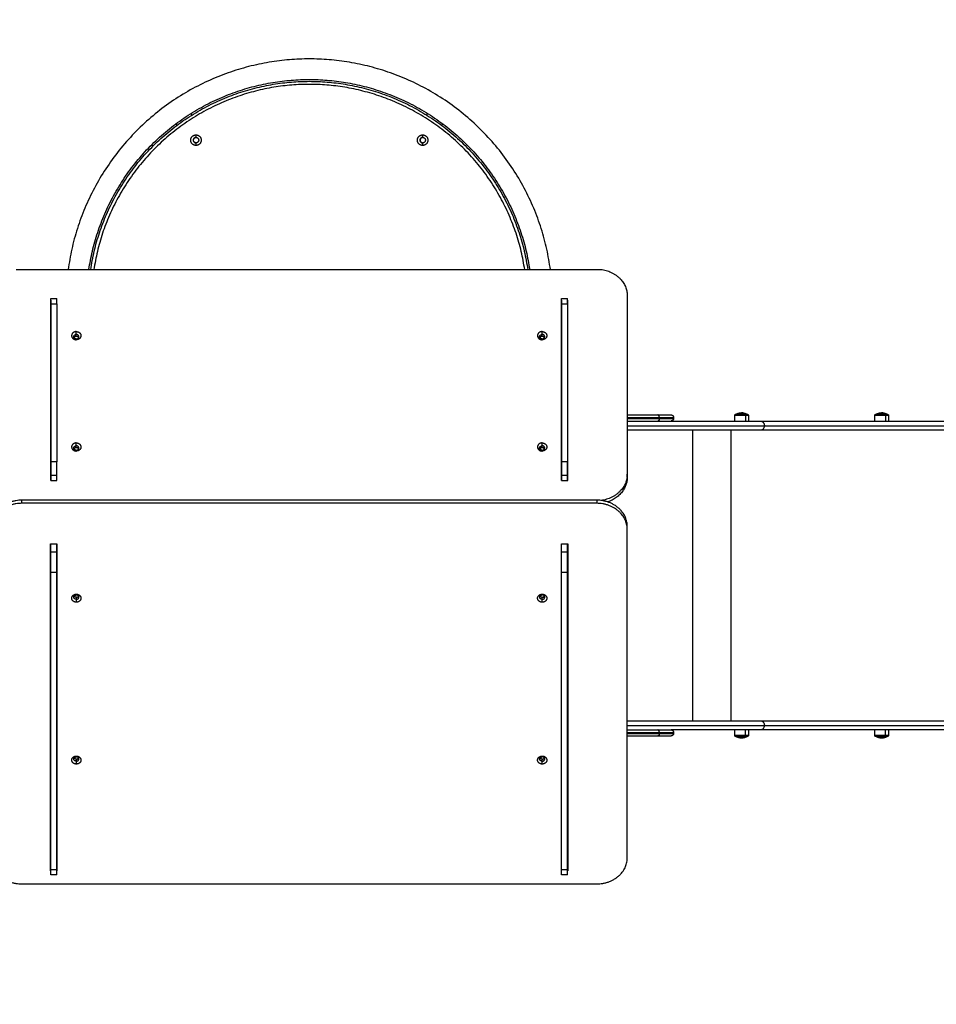
# Model space of a CAD drawing. Units: millimetres. Extents: x -4.8 to 12.6, y 3.6 to 19.8.
# Drawn here: x 7.1 to 8.9, y 6.3 to 8.2 of the extents above; entities that cross this region are included whole.
import ezdxf

# ---------------------------------------------------------------- set-up
doc = ezdxf.new("R2010")
doc.units = ezdxf.units.MM
doc.layers.add('DIASTASEIS', color=253, linetype='Continuous', lineweight=5)
doc.layers.add('Make2D$Visible$Curves', color=7, linetype='Continuous', true_color=0x000000)
doc.layers.add('Make2D$Visible$Tangents', color=7, linetype='Continuous', true_color=0x000000)
doc.styles.get("Standard").update_dxf_attribs({"font": 'ARIALN.TTF'})
doc.dimstyles.new('STANDARD_ACAD', dxfattribs={"dimtxt": 0.18, "dimasz": 0.15, "dimexe": 0.18, "dimexo": 0.0625, "dimgap": 0.09, "dimtad": 0, "dimtih": 1, "dimtoh": 1, "dimzin": 0, "dimdsep": 46, "dimtxsty": 'Standard', "dimblk": 'OBLIQUE', "dimcen": 0.09, "dimadec": 0, "dimazin": 0, "dimtfac": 1, "dimtofl": 0, "dimtmove": 0, "dimatfit": 3, "dimfxl": 1, "dimtolj": 1, "dimtzin": 0, "dimarcsym": 0})

# ---------------------------------------------------------------- blocks, each defined once
blk = doc.blocks.new('_Oblique')
at = {"color": 0, "linetype": 'ByBlock', "lineweight": -2, "transparency": 16777216}
blk.add_line((-0.5, -0.5), (0.5, 0.5), dxfattribs=at)
blk = doc.blocks.new('*D8')
at = {"layer": 'Defpoints', "color": 0}
for p in [(10.561, 11.1399), (10.561, 7.4247), (3.411, 6.2902)]:
    blk.add_point(p, dxfattribs=at)
at = {"layer": 'DIASTASEIS', "color": 0, "lineweight": -2}
for p, q in [((3.411, 6.3527), (3.411, 11.3199)), ((10.561, 7.4872), (10.561, 11.3199)), ((3.411, 11.1399), (6.7051, 11.1399)), ((10.561, 11.1399), (7.2668, 11.1399))]:
    blk.add_line(p, q, dxfattribs=at)
at = {"layer": 'DIASTASEIS', "color": 0, "linetype": 'ByBlock', "lineweight": -2, "xscale": 0.15, "yscale": 0.15, "zscale": 0.15, "rotation": 180}
blk.add_blockref('_Oblique', (3.411, 11.1399), dxfattribs=at)
at = {"layer": 'DIASTASEIS', "color": 0, "linetype": 'ByBlock', "lineweight": -2, "xscale": 0.15, "yscale": 0.15, "zscale": 0.15}
blk.add_blockref('_Oblique', (10.561, 11.1399), dxfattribs=at)
at = {"layer": 'DIASTASEIS', "color": 0, "insert": (6.986, 11.1399), "char_height": 0.18, "attachment_point": 5}
blk.add_mtext('\\A1;\\A1;7.10', dxfattribs=at)
blk = doc.blocks.new('*D9')
at = {"layer": 'Defpoints', "color": 0}
for p in [(12.5357, 11.7386), (12.5357, 7.1317), (1.911, 6.2902)]:
    blk.add_point(p, dxfattribs=at)
at = {"layer": 'DIASTASEIS', "color": 0, "lineweight": -2}
for p, q in [((1.911, 6.3527), (1.911, 11.9186)), ((12.5357, 7.1942), (12.5357, 11.9186)), ((1.911, 11.7386), (6.8915, 11.7386)), ((12.5357, 11.7386), (7.5553, 11.7386))]:
    blk.add_line(p, q, dxfattribs=at)
at = {"layer": 'DIASTASEIS', "color": 0, "linetype": 'ByBlock', "lineweight": -2, "xscale": 0.15, "yscale": 0.15, "zscale": 0.15, "rotation": 180}
blk.add_blockref('_Oblique', (1.911, 11.7386), dxfattribs=at)
at = {"layer": 'DIASTASEIS', "color": 0, "linetype": 'ByBlock', "lineweight": -2, "xscale": 0.15, "yscale": 0.15, "zscale": 0.15}
blk.add_blockref('_Oblique', (12.5357, 11.7386), dxfattribs=at)
at = {"layer": 'DIASTASEIS', "color": 0, "insert": (7.2234, 11.7386), "char_height": 0.18, "attachment_point": 5}
blk.add_mtext('\\A1;\\A1;10.60', dxfattribs=at)
blk = doc.blocks.new('KATOPSH_S112A')
at = {"layer": 'Make2D$Visible$Curves', "color": 0, "lineweight": -3}
for points, weights, degree, knots in [([(8.1357, 7.7317), (8.0797, 8.1451), (7.6625, 8.1451), (7.2453, 8.1451), (7.1893, 7.7317)], [0.950684145192, 0.734287009412, 1, 0.734287151635, 0.950683913539], 2, [656.586043, 656.586043, 656.586043, 1201.65919, 1201.65919, 1746.732045, 1746.732045, 1746.732045]), ([(7.23, 7.7317), (7.2853, 8.1048), (7.6625, 8.1048), (8.0397, 8.1048), (8.095, 7.7317)], [0.946724598682, 0.736743256106, 1, 0.736743338988, 0.946724466464], 2, [58.116933, 58.116933, 58.116933, 574.361677, 574.361677, 1090.606259, 1090.606259, 1090.606259]), ([(7.4401, 7.9754), (7.4298, 7.9754), (7.4298, 7.9858), (7.4298, 7.9961), (7.4401, 7.9961)], [1, 0.707106781187, 1, 0.707106781187, 1], 2, [-27.174776, -27.174776, -27.174776, -13.587388, -13.587388, 0, 0, 0]), ([(7.4401, 7.9911), (7.4348, 7.9911), (7.4348, 7.9858), (7.4348, 7.9804), (7.4401, 7.9804)], [1, 0.707106781187, 1, 0.707106781187, 1], 2, [-14.137167, -14.137167, -14.137167, -7.068583, -7.068583, 0, 0, 0]), ([(7.4404, 7.9804), (7.4353, 7.9807), (7.4353, 7.9858), (7.4353, 7.9909), (7.4404, 7.9911)], [0.978227674694, 0.718430756713, 1, 0.718431852591, 0.978225652423], 2, [-13.863878, -13.863878, -13.863878, -7.068583, -7.068583, -0.273315, -0.273315, -0.273315]), ([(7.4401, 7.9961), (7.4505, 7.9961), (7.4505, 7.9858), (7.4505, 7.9754), (7.4401, 7.9754)], [1, 0.707106781187, 1, 0.707106781187, 1], 2, [-27.174776, -27.174776, -27.174776, -13.587388, -13.587388, 0, 0, 0]), ([(7.4401, 7.9911), (7.4455, 7.9911), (7.4455, 7.9858), (7.4455, 7.9804), (7.4401, 7.9804)], [1, 0.707106781187, 1, 0.707106781187, 1], 2, [-14.137167, -14.137167, -14.137167, -7.068583, -7.068583, 0, 0, 0]), ([(7.8849, 7.9754), (7.8745, 7.9754), (7.8745, 7.9858), (7.8745, 7.9961), (7.8849, 7.9961)], [1, 0.707106781187, 1, 0.707106781187, 1], 2, [-27.174776, -27.174776, -27.174776, -13.587388, -13.587388, 0, 0, 0]), ([(7.8849, 7.9911), (7.8795, 7.9911), (7.8795, 7.9858), (7.8795, 7.9804), (7.8849, 7.9804)], [1, 0.707106781187, 1, 0.707106781187, 1], 2, [-14.137167, -14.137167, -14.137167, -7.068583, -7.068583, 0, 0, 0]), ([(7.8852, 7.9911), (7.8801, 7.9909), (7.8801, 7.9858), (7.8801, 7.9807), (7.8852, 7.9804)], [0.978239891008, 0.718424136823, 1, 0.718431852596, 0.978225652415], 2, [0.273129, 0.273129, 0.273129, 7.068583, 7.068583, 13.863852, 13.863852, 13.863852]), ([(7.8849, 7.9961), (7.8952, 7.9961), (7.8952, 7.9858), (7.8952, 7.9754), (7.8849, 7.9754)], [1, 0.707106781187, 1, 0.707106781187, 1], 2, [-27.174776, -27.174776, -27.174776, -13.587388, -13.587388, 0, 0, 0]), ([(7.8849, 7.9911), (7.8903, 7.9911), (7.8903, 7.9858), (7.8903, 7.9804), (7.8849, 7.9804)], [1, 0.707106781187, 1, 0.707106781187, 1], 2, [-14.137167, -14.137167, -14.137167, -7.068583, -7.068583, 0, 0, 0]), ([(7.2054, 7.6101), (7.1962, 7.6101), (7.1962, 7.6021), (7.1962, 7.5942), (7.2054, 7.5942)], [1, 0.707106781187, 1, 0.707106781187, 1], 2, [0, 0, 0, 14.333516, 14.333516, 28.667033, 28.667033, 28.667033]), ([(7.2054, 7.6101), (7.2145, 7.6101), (7.2145, 7.6021), (7.2145, 7.5942), (7.2054, 7.5942)], [1, 0.707106781187, 1, 0.707106781187, 1], 2, [-28.667033, -28.667033, -28.667033, -14.333516, -14.333516, 0, 0, 0]), ([(8.1194, 7.6101), (8.1102, 7.6101), (8.1102, 7.6021), (8.1102, 7.5942), (8.1194, 7.5942)], [1, 0.707106781187, 1, 0.707106781187, 1], 2, [0, 0, 0, 14.333516, 14.333516, 28.667033, 28.667033, 28.667033]), ([(8.1194, 7.6101), (8.1285, 7.6101), (8.1285, 7.6021), (8.1285, 7.5942), (8.1194, 7.5942)], [1, 0.707106781187, 1, 0.707106781187, 1], 2, [-28.667033, -28.667033, -28.667033, -14.333516, -14.333516, 0, 0, 0]), ([(8.3722, 7.4467), (8.3722, 7.4467), (8.3723, 7.4467), (8.3724, 7.4467), (8.3724, 7.4467), (8.3726, 7.4467), (8.3727, 7.4467), (8.3729, 7.4467), (8.373, 7.4467), (8.3734, 7.4466), (8.3737, 7.4465), (8.3747, 7.4461), (8.3752, 7.4457), (8.3757, 7.4453), (8.3767, 7.4443), (8.3772, 7.443), (8.3772, 7.4417)], [1, 1, 1, 1, 1, 1, 1, 1, 1, 1, 1, 1, 1, 1, 1, 1.05719095842, 1.17157287527], 3, [0, 0, 0, 0, 0.080096, 0.080096, 0.232072, 0.232072, 0.543082, 0.543082, 0.860782, 0.860782, 1.850951, 1.850951, 3.942854, 3.942854, 3.942854, 7.971574, 7.971574, 7.971574, 7.971574]), ([(8.3772, 7.4397), (8.3772, 7.4384), (8.3767, 7.4372), (8.3757, 7.4362), (8.3752, 7.4357), (8.3747, 7.4353), (8.3737, 7.435), (8.3734, 7.4349), (8.373, 7.4348), (8.3729, 7.4348), (8.3727, 7.4347), (8.3726, 7.4347), (8.3724, 7.4347), (8.3724, 7.4347), (8.3723, 7.4347), (8.3722, 7.4347), (8.3722, 7.4347)], [0.943953370538, 0.851794190159, 0.80571459997, 0.80571459997, 0.80571459997, 0.80571459997, 0.80571459997, 0.80571459997, 0.80571459997, 0.80571459997, 0.80571459997, 0.80571459997, 0.80571459997, 0.80571459997, 0.80571459997, 0.80571459997, 0.80571459997], 3, [0, 0, 0, 0, 4.02872, 4.02872, 4.02872, 6.163725, 6.163725, 7.174295, 7.174295, 7.498541, 7.498541, 7.815959, 7.815959, 7.971067, 7.971067, 7.971575, 7.971575, 7.971575, 7.971575]), ([(8.4971, 7.4454), (8.4971, 7.4461), (8.4973, 7.4467), (8.4978, 7.4472), (8.498, 7.4474), (8.4983, 7.4476), (8.4988, 7.4478), (8.499, 7.4479), (8.4992, 7.4479), (8.4992, 7.4479), (8.4993, 7.4479), (8.4994, 7.4479), (8.4994, 7.4479), (8.4995, 7.4479), (8.4995, 7.4479), (8.4995, 7.4479), (8.4996, 7.4479)], [0.856746419053, 0.773101346925, 0.731278810861, 0.731278810861, 0.731278810861, 0.731278810861, 0.731278810861, 0.731278810861, 0.731278810861, 0.731278810861, 0.731278810861, 0.731278810861, 0.731278810861, 0.731278810861, 0.731278810861, 0.731278810861, 0.731278810861], 3, [0, 0, 0, 0, 2.01436, 2.01436, 2.01436, 3.051395, 3.051395, 3.542259, 3.542259, 3.699755, 3.699755, 3.853934, 3.853934, 3.929274, 3.929274, 3.985776, 3.985776, 3.985776, 3.985776]), ([(8.4996, 7.4479), (8.5026, 7.4497), (8.5061, 7.4507), (8.5096, 7.4509), (8.5099, 7.4509), (8.5102, 7.4509), (8.5106, 7.4509)], [0.861467180594, 0.842917017966, 0.84137117108, 0.856829639937, 0.856829639937, 0.856829639937, 0.856829639937], 3, [0, 0, 0, 0, 10.690373, 10.690373, 10.690373, 11.643087, 11.643087, 11.643087, 11.643087]), ([(8.5106, 7.4509), (8.5109, 7.4509), (8.5112, 7.4509), (8.5115, 7.4509), (8.5151, 7.4507), (8.5185, 7.4497), (8.5216, 7.4479)], [0.856829639937, 0.856829639937, 0.856829639937, 0.856829639937, 0.84137117108, 0.842917017966, 0.861467180594], 3, [-0.952714, -0.952714, -0.952714, -0.952714, 0, 0, 0, 10.690373, 10.690373, 10.690373, 10.690373]), ([(8.5216, 7.4479), (8.5216, 7.4479), (8.5216, 7.4479), (8.5217, 7.4479), (8.5217, 7.4479), (8.5218, 7.4479), (8.5218, 7.4479), (8.5219, 7.4479), (8.522, 7.4479), (8.5222, 7.4479), (8.5223, 7.4478), (8.5228, 7.4476), (8.5231, 7.4474), (8.5233, 7.4472), (8.5238, 7.4467), (8.5241, 7.4461), (8.5241, 7.4454)], [1, 1, 1, 1, 1, 1, 1, 1, 1, 1, 1, 1, 1, 1, 1, 1.05719095842, 1.17157287525], 3, [0, 0, 0, 0, 0.056502, 0.056502, 0.131842, 0.131842, 0.286022, 0.286022, 0.443517, 0.443517, 0.934381, 0.934381, 1.971416, 1.971416, 1.971416, 3.985776, 3.985776, 3.985776, 3.985776]), ([(8.772, 7.4454), (8.772, 7.4461), (8.7722, 7.4467), (8.7727, 7.4472), (8.7729, 7.4474), (8.7732, 7.4476), (8.7737, 7.4478), (8.7738, 7.4479), (8.7741, 7.4479), (8.7741, 7.4479), (8.7742, 7.4479), (8.7743, 7.4479), (8.7743, 7.4479), (8.7744, 7.4479), (8.7744, 7.4479), (8.7744, 7.4479), (8.7745, 7.4479)], [0.856746419053, 0.773101346925, 0.731278810861, 0.731278810861, 0.731278810861, 0.731278810861, 0.731278810861, 0.731278810861, 0.731278810861, 0.731278810861, 0.731278810861, 0.731278810861, 0.731278810861, 0.731278810861, 0.731278810861, 0.731278810861, 0.731278810861], 3, [0, 0, 0, 0, 2.01436, 2.01436, 2.01436, 3.051395, 3.051395, 3.542259, 3.542259, 3.699755, 3.699755, 3.853934, 3.853934, 3.929274, 3.929274, 3.985776, 3.985776, 3.985776, 3.985776]), ([(8.7745, 7.4479), (8.7775, 7.4497), (8.7809, 7.4507), (8.7845, 7.4509), (8.7848, 7.4509), (8.7851, 7.4509), (8.7855, 7.4509)], [0.861467180594, 0.842917017966, 0.84137117108, 0.856829639937, 0.856829639937, 0.856829639937, 0.856829639937], 3, [0, 0, 0, 0, 10.690373, 10.690373, 10.690373, 11.643087, 11.643087, 11.643087, 11.643087]), ([(8.7855, 7.4509), (8.7858, 7.4509), (8.7861, 7.4509), (8.7864, 7.4509), (8.79, 7.4507), (8.7934, 7.4497), (8.7965, 7.4479)], [0.856829639937, 0.856829639937, 0.856829639937, 0.856829639937, 0.84137117108, 0.842917017966, 0.861467180594], 3, [-0.952714, -0.952714, -0.952714, -0.952714, 0, 0, 0, 10.690373, 10.690373, 10.690373, 10.690373]), ([(8.7965, 7.4479), (8.7965, 7.4479), (8.7965, 7.4479), (8.7966, 7.4479), (8.7966, 7.4479), (8.7967, 7.4479), (8.7967, 7.4479), (8.7968, 7.4479), (8.7969, 7.4479), (8.7971, 7.4479), (8.7972, 7.4478), (8.7977, 7.4476), (8.798, 7.4474), (8.7982, 7.4472), (8.7987, 7.4467), (8.799, 7.4461), (8.799, 7.4454)], [1, 1, 1, 1, 1, 1, 1, 1, 1, 1, 1, 1, 1, 1, 1, 1.05719095842, 1.17157287525], 3, [0, 0, 0, 0, 0.056502, 0.056502, 0.131842, 0.131842, 0.286022, 0.286022, 0.443517, 0.443517, 0.934381, 0.934381, 1.971416, 1.971416, 1.971416, 3.985776, 3.985776, 3.985776, 3.985776]), ([(7.2054, 7.3917), (7.1962, 7.3917), (7.1962, 7.3838), (7.1962, 7.3758), (7.2054, 7.3758)], [1, 0.707106781187, 1, 0.707106781187, 1], 2, [0, 0, 0, 14.333516, 14.333516, 28.667033, 28.667033, 28.667033]), ([(7.2054, 7.3917), (7.2145, 7.3917), (7.2145, 7.3838), (7.2145, 7.3758), (7.2054, 7.3758)], [1, 0.707106781187, 1, 0.707106781187, 1], 2, [-28.667033, -28.667033, -28.667033, -14.333516, -14.333516, 0, 0, 0]), ([(8.1194, 7.3917), (8.1102, 7.3917), (8.1102, 7.3838), (8.1102, 7.3758), (8.1194, 7.3758)], [1, 0.707106781187, 1, 0.707106781187, 1], 2, [0, 0, 0, 14.333516, 14.333516, 28.667033, 28.667033, 28.667033]), ([(8.1194, 7.3917), (8.1285, 7.3917), (8.1285, 7.3838), (8.1285, 7.3758), (8.1194, 7.3758)], [1, 0.707106781187, 1, 0.707106781187, 1], 2, [-28.667033, -28.667033, -28.667033, -14.333516, -14.333516, 0, 0, 0]), ([(7.2055, 7.0792), (7.1964, 7.0792), (7.1964, 7.087), (7.1964, 7.0949), (7.2055, 7.0949)], [1, 0.707106781187, 1, 0.707106781187, 1], 2, [-28.667033, -28.667033, -28.667033, -14.333516, -14.333516, 0, 0, 0]), ([(7.2055, 7.0949), (7.2146, 7.0949), (7.2146, 7.087), (7.2146, 7.0792), (7.2055, 7.0792)], [1, 0.707106781187, 1, 0.707106781187, 1], 2, [-28.667033, -28.667033, -28.667033, -14.333516, -14.333516, 0, 0, 0]), ([(8.1195, 7.0792), (8.1104, 7.0792), (8.1104, 7.087), (8.1104, 7.0949), (8.1195, 7.0949)], [1, 0.707106781187, 1, 0.707106781187, 1], 2, [-28.667033, -28.667033, -28.667033, -14.333516, -14.333516, 0, 0, 0]), ([(8.1195, 7.0949), (8.1286, 7.0949), (8.1286, 7.087), (8.1286, 7.0792), (8.1195, 7.0792)], [1, 0.707106781187, 1, 0.707106781187, 1], 2, [-28.667033, -28.667033, -28.667033, -14.333516, -14.333516, 0, 0, 0]), ([(8.3722, 6.8287), (8.3743, 6.8287), (8.3757, 6.8273), (8.3772, 6.8258), (8.3772, 6.8237)], [0.943953370538, 0.80571459997, 0.80571459997, 0.80571459997, 0.943953370538], 2, [0, 0, 0, 4.028721, 4.028721, 8.057441, 8.057441, 8.057441]), ([(8.3772, 6.8217), (8.3772, 6.8204), (8.3767, 6.8192), (8.3757, 6.8182), (8.3752, 6.8177), (8.3747, 6.8173), (8.3737, 6.817), (8.3734, 6.8169), (8.373, 6.8168), (8.3729, 6.8168), (8.3727, 6.8167), (8.3726, 6.8167), (8.3724, 6.8167), (8.3724, 6.8167), (8.3723, 6.8167), (8.3722, 6.8167), (8.3722, 6.8167)], [0.943953370538, 0.851794190159, 0.80571459997, 0.80571459997, 0.80571459997, 0.80571459997, 0.80571459997, 0.80571459997, 0.80571459997, 0.80571459997, 0.80571459997, 0.80571459997, 0.80571459997, 0.80571459997, 0.80571459997, 0.80571459997, 0.80571459997], 3, [0, 0, 0, 0, 4.02872, 4.02872, 4.02872, 6.10279, 6.10279, 7.084517, 7.084517, 7.399509, 7.399509, 7.707868, 7.707868, 7.858548, 7.858548, 7.971552, 7.971552, 7.971552, 7.971552]), ([(8.4996, 6.8155), (8.4996, 6.8155), (8.4995, 6.8155), (8.4995, 6.8155), (8.4994, 6.8155), (8.4994, 6.8155), (8.4993, 6.8155), (8.4992, 6.8155), (8.4992, 6.8156), (8.499, 6.8156), (8.4988, 6.8156), (8.4983, 6.8158), (8.498, 6.816), (8.4978, 6.8163), (8.4973, 6.8167), (8.4971, 6.8174), (8.4971, 6.818)], [1, 1, 1, 1, 1, 1, 1, 1, 1, 1, 1, 1, 1, 1, 1, 1.05719095842, 1.17157287525], 3, [0, 0, 0, 0, 0.00017, 0.00017, 0.077727, 0.077727, 0.236443, 0.236443, 0.398573, 0.398573, 0.90388, 0.90388, 1.971427, 1.971427, 1.971427, 3.985787, 3.985787, 3.985787, 3.985787]), ([(8.5106, 6.8125), (8.5102, 6.8125), (8.5099, 6.8125), (8.5096, 6.8125), (8.5061, 6.8127), (8.5026, 6.8137), (8.4996, 6.8155)], [0.856829639937, 0.856829639937, 0.856829639937, 0.856829639937, 0.84137117108, 0.842917017966, 0.861467180594], 3, [-0.952714, -0.952714, -0.952714, -0.952714, 0, 0, 0, 10.690373, 10.690373, 10.690373, 10.690373]), ([(8.5, 6.8155), (8.5015, 6.8155), (8.5068, 6.8155), (8.5121, 6.8155), (8.5167, 6.8155)], [1, 0.891006524188, 1, 0.891006524188, 1], 2, [0, 0, 0, 10.367256, 10.367256, 20.734512, 20.734512, 20.734512]), ([(8.5216, 6.8155), (8.5185, 6.8137), (8.5151, 6.8127), (8.5115, 6.8125), (8.5112, 6.8125), (8.5109, 6.8125), (8.5106, 6.8125)], [0.861467180594, 0.842917017966, 0.84137117108, 0.856829639937, 0.856829639937, 0.856829639937, 0.856829639937], 3, [0, 0, 0, 0, 10.690373, 10.690373, 10.690373, 11.643087, 11.643087, 11.643087, 11.643087]), ([(8.5241, 6.818), (8.5241, 6.8174), (8.5238, 6.8167), (8.5233, 6.8163), (8.5231, 6.816), (8.5228, 6.8158), (8.5223, 6.8156), (8.5222, 6.8156), (8.522, 6.8156), (8.5219, 6.8155), (8.5218, 6.8155), (8.5218, 6.8155), (8.5217, 6.8155), (8.5217, 6.8155), (8.5216, 6.8155), (8.5216, 6.8155), (8.5216, 6.8155), (8.5216, 6.8155), (8.5216, 6.8155)], [0.910641651097, 0.821734729638, 0.777281268909, 0.777281268909, 0.777281268909, 0.777281268909, 0.777281268909, 0.777281268909, 0.777281268909, 0.777281268909, 0.777281268909, 0.777281268909, 0.777281268909, 0.777281268909, 0.777281268909, 0.777281268909, 0.777281268909, 0.777281268909, 0.777281268909], 3, [0, 0, 0, 0, 2.01436, 2.01436, 2.01436, 3.061397, 3.061397, 3.556996, 3.556996, 3.716011, 3.716011, 3.871677, 3.871677, 3.947744, 3.947744, 3.985776, 3.985776, 3.98578, 3.98578, 3.98578, 3.98578]), ([(8.7745, 6.8155), (8.7744, 6.8155), (8.7744, 6.8155), (8.7744, 6.8155), (8.7743, 6.8155), (8.7743, 6.8155), (8.7742, 6.8155), (8.7741, 6.8155), (8.7741, 6.8156), (8.7738, 6.8156), (8.7737, 6.8156), (8.7732, 6.8158), (8.7729, 6.816), (8.7727, 6.8163), (8.7722, 6.8167), (8.772, 6.8174), (8.772, 6.818)], [1, 1, 1, 1, 1, 1, 1, 1, 1, 1, 1, 1, 1, 1, 1, 1.05719095842, 1.17157287525], 3, [0, 0, 0, 0, 0.056502, 0.056502, 0.131842, 0.131842, 0.286022, 0.286022, 0.443517, 0.443517, 0.934381, 0.934381, 1.971416, 1.971416, 1.971416, 3.985776, 3.985776, 3.985776, 3.985776]), ([(8.7855, 6.8125), (8.7851, 6.8125), (8.7848, 6.8125), (8.7845, 6.8125), (8.7809, 6.8127), (8.7775, 6.8137), (8.7745, 6.8155)], [0.856829639937, 0.856829639937, 0.856829639937, 0.856829639937, 0.84137117108, 0.842917017966, 0.861467180594], 3, [-0.952714, -0.952714, -0.952714, -0.952714, 0, 0, 0, 10.690373, 10.690373, 10.690373, 10.690373]), ([(8.7749, 6.8155), (8.7764, 6.8155), (8.7817, 6.8155), (8.787, 6.8155), (8.7916, 6.8155)], [1, 0.891006524188, 1, 0.891006524188, 1], 2, [0, 0, 0, 10.367256, 10.367256, 20.734512, 20.734512, 20.734512]), ([(8.7965, 6.8155), (8.7934, 6.8137), (8.79, 6.8127), (8.7864, 6.8125), (8.7861, 6.8125), (8.7858, 6.8125), (8.7855, 6.8125)], [0.861467180594, 0.842917017966, 0.841371171081, 0.856829639937, 0.856829639937, 0.856829639937, 0.856829639937], 3, [0, 0, 0, 0, 10.690373, 10.690373, 10.690373, 11.643087, 11.643087, 11.643087, 11.643087]), ([(8.799, 6.818), (8.799, 6.8174), (8.7987, 6.8167), (8.7982, 6.8163), (8.798, 6.816), (8.7977, 6.8158), (8.7972, 6.8156), (8.7971, 6.8156), (8.7969, 6.8156), (8.7968, 6.8155), (8.7967, 6.8155), (8.7967, 6.8155), (8.7966, 6.8155), (8.7966, 6.8155), (8.7965, 6.8155), (8.7965, 6.8155), (8.7965, 6.8155)], [0.910641651097, 0.821734729638, 0.777281268909, 0.777281268909, 0.777281268909, 0.777281268909, 0.777281268909, 0.777281268909, 0.777281268909, 0.777281268909, 0.777281268909, 0.777281268909, 0.777281268909, 0.777281268909, 0.777281268909, 0.777281268909, 0.777281268909], 3, [0, 0, 0, 0, 2.01436, 2.01436, 2.01436, 3.051395, 3.051395, 3.542259, 3.542259, 3.699755, 3.699755, 3.853934, 3.853934, 3.929274, 3.929274, 3.985776, 3.985776, 3.985776, 3.985776]), ([(7.2055, 6.7616), (7.1964, 6.7616), (7.1964, 6.7694), (7.1964, 6.7773), (7.2055, 6.7773)], [1, 0.707106781187, 1, 0.707106781187, 1], 2, [-28.667033, -28.667033, -28.667033, -14.333516, -14.333516, 0, 0, 0]), ([(7.2055, 6.7773), (7.2146, 6.7773), (7.2146, 6.7694), (7.2146, 6.7616), (7.2055, 6.7616)], [1, 0.707106781187, 1, 0.707106781187, 1], 2, [-28.667033, -28.667033, -28.667033, -14.333516, -14.333516, 0, 0, 0]), ([(8.1195, 6.7616), (8.1104, 6.7616), (8.1104, 6.7694), (8.1104, 6.7773), (8.1195, 6.7773)], [1, 0.707106781187, 1, 0.707106781187, 1], 2, [-28.667033, -28.667033, -28.667033, -14.333516, -14.333516, 0, 0, 0]), ([(8.1195, 6.7773), (8.1286, 6.7773), (8.1286, 6.7694), (8.1286, 6.7616), (8.1195, 6.7616)], [1, 0.707106781187, 1, 0.707106781187, 1], 2, [-28.667033, -28.667033, -28.667033, -14.333516, -14.333516, 0, 0, 0])]:
    blk.add_rational_spline(points, weights, degree=degree, knots=knots, dxfattribs=at)
for points, weights in [([(7.2336, 7.7317), (7.2889, 8.1012), (7.6625, 8.1012)], [0.946341393812, 0.736983718444, 1]), ([(7.6625, 8.1012), (8.0361, 8.1012), (8.0914, 7.7317)], [1, 0.736983751157, 0.946341341734]), ([(8.2373, 7.7317), (8.2864, 7.7238), (8.2864, 7.6801)], [1, 0.768704061579, 1]), ([(7.1555, 7.6647), (7.1555, 7.6749), (7.1555, 7.6749)], [1, 0.862204389864, 1]), ([(7.1675, 7.6647), (7.1675, 7.6749), (7.1675, 7.6749)], [1, 0.862204389864, 1]), ([(8.1572, 7.6647), (8.1572, 7.6749), (8.1572, 7.6749)], [1, 0.862204389864, 1]), ([(8.1692, 7.6647), (8.1692, 7.6749), (8.1692, 7.6749)], [1, 0.862204389864, 1]), ([(7.2004, 7.6001), (7.2004, 7.6045), (7.2054, 7.6045)], [1, 0.707106781186, 1]), ([(7.2054, 7.5958), (7.2004, 7.5958), (7.2004, 7.6001)], [1, 0.707106781187, 1]), ([(7.2054, 7.6007), (7.2022, 7.6007), (7.2009, 7.5982)], [1, 0.794494211737, 0.877370852953]), ([(7.2104, 7.6001), (7.2104, 7.6045), (7.2054, 7.6045)], [1, 0.707106781186, 1]), ([(7.2099, 7.5982), (7.2085, 7.6007), (7.2054, 7.6007)], [0.877376582339, 0.794487108702, 1]), ([(7.2054, 7.5958), (7.2104, 7.5958), (7.2104, 7.6001)], [1, 0.707106781187, 1]), ([(8.1144, 7.6001), (8.1144, 7.6045), (8.1194, 7.6045)], [1, 0.707106781187, 1]), ([(8.1194, 7.5958), (8.1144, 7.5958), (8.1144, 7.6001)], [1, 0.707106781186, 1]), ([(8.1194, 7.6007), (8.1162, 7.6007), (8.1149, 7.5982)], [1, 0.794487108703, 0.877376582339]), ([(8.1244, 7.6001), (8.1244, 7.6045), (8.1194, 7.6045)], [1, 0.707106781187, 1]), ([(8.1239, 7.5982), (8.1225, 7.6007), (8.1194, 7.6007)], [0.877376582339, 0.794487108702, 1]), ([(8.1194, 7.5958), (8.1244, 7.5958), (8.1244, 7.6001)], [1, 0.707106781186, 1]), ([(8.3464, 7.4467), (8.3722, 7.4467), (8.3722, 7.4467)], [1, 0.895218713272, 1]), ([(8.5038, 7.4479), (8.4996, 7.4479), (8.4996, 7.4479)], [1, 0.898794048335, 1]), ([(8.5167, 7.4479), (8.5101, 7.4479), (8.5038, 7.4479)], [1, 0.809016994375, 1]), ([(8.5216, 7.4479), (8.5216, 7.4479), (8.5167, 7.4479)], [1, 0.882947590678, 1]), ([(8.7787, 7.4479), (8.7745, 7.4479), (8.7745, 7.4479)], [1, 0.895179627859, 0.991973349295]), ([(8.7916, 7.4479), (8.785, 7.4479), (8.7787, 7.4479)], [1, 0.809016994375, 1]), ([(8.7965, 7.4479), (8.7965, 7.4479), (8.7916, 7.4479)], [1, 0.882947590678, 1]), ([(8.5554, 7.4247), (8.4474, 7.4247), (8.2864, 7.4247)], [1, 0.916476452721, 0.995133049284]), ([(8.3464, 7.4347), (8.3722, 7.4347), (8.3722, 7.4347)], [1, 0.895218713272, 1]), ([(8.3722, 7.4347), (8.476, 7.4347), (8.548, 7.4347)], [0.962769451758, 0.941210783161, 1]), ([(8.548, 7.4347), (8.8562, 7.4347), (9.2016, 7.4347)], [1, 0.998337609223, 1]), ([(9.2082, 7.4247), (8.8633, 7.4247), (8.5554, 7.4247)], [1, 0.998337609477, 1]), ([(8.5482, 7.4167), (8.443, 7.4167), (8.2864, 7.4167)], [1, 0.916543427, 0.995006767046]), ([(9.2018, 7.4167), (8.8564, 7.4167), (8.5482, 7.4167)], [1, 0.998337608896, 1]), ([(7.2004, 7.3818), (7.2004, 7.3861), (7.2054, 7.3861)], [1, 0.707106781187, 1]), ([(7.2054, 7.3774), (7.2004, 7.3774), (7.2004, 7.3818)], [1, 0.707106781186, 1]), ([(7.2054, 7.3823), (7.2022, 7.3823), (7.2009, 7.3798)], [1, 0.794487108703, 0.877376582339]), ([(7.2104, 7.3818), (7.2104, 7.3861), (7.2054, 7.3861)], [1, 0.707106781187, 1]), ([(7.2099, 7.3798), (7.2085, 7.3823), (7.2054, 7.3823)], [0.877376582339, 0.794487108702, 1]), ([(7.2054, 7.3774), (7.2104, 7.3774), (7.2104, 7.3818)], [1, 0.707106781186, 1]), ([(8.1144, 7.3818), (8.1144, 7.3861), (8.1194, 7.3861)], [1, 0.707106781186, 1]), ([(8.1194, 7.3774), (8.1144, 7.3774), (8.1144, 7.3818)], [1, 0.707106781187, 1]), ([(8.1194, 7.3823), (8.1162, 7.3823), (8.1149, 7.3798)], [1, 0.794487108703, 0.877376582339]), ([(8.1244, 7.3818), (8.1244, 7.3861), (8.1194, 7.3861)], [1, 0.707106781186, 1]), ([(8.1239, 7.3798), (8.1225, 7.3823), (8.1194, 7.3823)], [0.877376582339, 0.794487108702, 1]), ([(8.1194, 7.3774), (8.1244, 7.3774), (8.1244, 7.3818)], [1, 0.707106781187, 1]), ([(7.1555, 7.3275), (7.1555, 7.3372), (7.1555, 7.3547)], [1, 0.707106781186, 1]), ([(7.1675, 7.3275), (7.1675, 7.3372), (7.1675, 7.3547)], [1, 0.707106781186, 1]), ([(8.1572, 7.3275), (8.1572, 7.3372), (8.1572, 7.3547)], [1, 0.707106781186, 1]), ([(8.1692, 7.3275), (8.1692, 7.3372), (8.1692, 7.3547)], [1, 0.707106781186, 1]), ([(8.2864, 7.3307), (8.2864, 7.2852), (8.2348, 7.2788)], [1, 0.735434445701, 0.948824187227]), ([(8.2864, 7.3249), (8.2864, 7.2889), (8.2479, 7.276)], [1, 0.778379697439, 0.892141406836]), ([(7.0985, 7.2793), (7.0385, 7.2793), (7.0385, 7.2278)], [1, 0.707106781187, 1]), ([(7.0985, 7.2732), (7.0385, 7.2732), (7.0385, 7.2217)], [1, 0.707106781187, 1]), ([(8.2865, 7.2278), (8.2865, 7.2793), (8.2265, 7.2793)], [1, 0.707106781187, 1]), ([(8.2865, 7.2217), (8.2865, 7.2732), (8.2265, 7.2732)], [1, 0.707106781187, 1]), ([(7.1555, 7.1374), (7.1555, 7.1573), (7.1555, 7.1774)], [1, 0.866025403784, 1]), ([(7.1675, 7.1374), (7.1675, 7.1573), (7.1675, 7.1774)], [1, 0.866025403784, 1]), ([(8.1572, 7.1374), (8.1572, 7.1573), (8.1572, 7.1774)], [1, 0.866025403784, 1]), ([(8.1692, 7.1374), (8.1692, 7.1573), (8.1692, 7.1774)], [1, 0.866025403784, 1]), ([(7.2005, 7.0891), (7.2005, 7.0934), (7.2055, 7.0934)], [1, 0.707106781186, 1]), ([(7.2055, 7.0889), (7.2025, 7.0889), (7.2011, 7.0912)], [1, 0.800976061577, 0.872429727422]), ([(7.2105, 7.0891), (7.2105, 7.0934), (7.2055, 7.0934)], [1, 0.707106781186, 1]), ([(7.2055, 7.0889), (7.2085, 7.0889), (7.2099, 7.0912)], [1, 0.800976061577, 0.872429727422]), ([(8.1145, 7.0891), (8.1145, 7.0934), (8.1195, 7.0934)], [1, 0.707106781187, 1]), ([(8.1195, 7.0889), (8.1165, 7.0889), (8.1151, 7.0912)], [1, 0.800976061577, 0.872429727422]), ([(8.1245, 7.0891), (8.1245, 7.0934), (8.1195, 7.0934)], [1, 0.707106781187, 1]), ([(8.1195, 7.0889), (8.1225, 7.0889), (8.1239, 7.0912)], [1, 0.800968213376, 0.872435363171]), ([(7.2055, 7.0848), (7.2005, 7.0848), (7.2005, 7.0891)], [1, 0.707106781187, 1]), ([(7.2055, 7.0848), (7.2105, 7.0848), (7.2105, 7.0891)], [1, 0.707106781187, 1]), ([(8.1195, 7.0848), (8.1145, 7.0848), (8.1145, 7.0891)], [1, 0.707106781186, 1]), ([(8.1195, 7.0848), (8.1245, 7.0848), (8.1245, 7.0891)], [1, 0.707106781186, 1]), ([(8.2865, 6.8467), (8.443, 6.8467), (8.548, 6.8467)], [0.99492262953, 0.916588184727, 1]), ([(8.548, 6.8467), (8.8562, 6.8467), (9.2016, 6.8467)], [1, 0.998337609223, 1]), ([(8.5554, 6.8367), (8.4475, 6.8367), (8.2865, 6.8367)], [1, 0.916518653404, 0.99505360742]), ([(8.3464, 6.8287), (8.3722, 6.8287), (8.3722, 6.8287)], [1, 0.895218713272, 1]), ([(8.5482, 6.8287), (8.476, 6.8287), (8.3722, 6.8287)], [1, 0.941195633347, 0.962780580422]), ([(9.2018, 6.8287), (8.8564, 6.8287), (8.5482, 6.8287)], [1, 0.998337608896, 1]), ([(9.2082, 6.8367), (8.8633, 6.8367), (8.5554, 6.8367)], [1, 0.998337609477, 1]), ([(8.3464, 6.8167), (8.3722, 6.8167), (8.3722, 6.8167)], [1, 0.895218713272, 1]), ([(8.4996, 6.8155), (8.4996, 6.8155), (8.5, 6.8155)], [1, 0.990268069388, 1]), ([(8.5167, 6.8155), (8.5139, 6.8125), (8.5106, 6.8125)], [1, 0.964763821238, 1]), ([(8.5167, 6.8155), (8.5216, 6.8155), (8.5216, 6.8155)], [1, 0.882947590678, 1]), ([(8.7745, 6.8155), (8.7745, 6.8155), (8.7749, 6.8155)], [1, 0.990268069388, 1]), ([(8.7916, 6.8155), (8.7888, 6.8125), (8.7855, 6.8125)], [1, 0.964763821238, 1]), ([(8.7916, 6.8155), (8.7965, 6.8155), (8.7965, 6.8155)], [1, 0.882947590678, 1]), ([(7.2005, 6.7716), (7.2005, 6.7758), (7.2055, 6.7758)], [1, 0.707106781186, 1]), ([(7.2055, 6.7673), (7.2005, 6.7673), (7.2005, 6.7716)], [1, 0.707106781187, 1]), ([(7.2055, 6.7713), (7.2025, 6.7713), (7.2011, 6.7736)], [1, 0.800976061577, 0.872429727422]), ([(7.2105, 6.7716), (7.2105, 6.7758), (7.2055, 6.7758)], [1, 0.707106781186, 1]), ([(7.2055, 6.7713), (7.2085, 6.7713), (7.2099, 6.7736)], [1, 0.800967072218, 0.8724361827]), ([(7.2055, 6.7673), (7.2105, 6.7673), (7.2105, 6.7716)], [1, 0.707106781187, 1]), ([(8.1145, 6.7716), (8.1145, 6.7758), (8.1195, 6.7758)], [1, 0.707106781186, 1]), ([(8.1195, 6.7673), (8.1145, 6.7673), (8.1145, 6.7716)], [1, 0.707106781187, 1]), ([(8.1195, 6.7713), (8.1165, 6.7713), (8.1151, 6.7736)], [1, 0.800976061577, 0.872429727422]), ([(8.1245, 6.7716), (8.1245, 6.7758), (8.1195, 6.7758)], [1, 0.707106781186, 1]), ([(8.1195, 6.7713), (8.1225, 6.7713), (8.1239, 6.7736)], [1, 0.800976061577, 0.872429727422]), ([(8.1195, 6.7673), (8.1245, 6.7673), (8.1245, 6.7716)], [1, 0.707106781187, 1]), ([(7.1675, 6.7062), (7.1675, 6.7062), (7.1675, 6.7012)], [1, 0.707106781187, 1]), ([(7.1675, 6.6672), (7.1675, 6.6622), (7.1675, 6.6622)], [1, 0.707106781187, 1]), ([(7.0385, 6.5779), (7.0385, 6.5264), (7.0985, 6.5264)], [1, 0.707106781187, 1]), ([(8.2265, 6.5264), (8.2865, 6.5264), (8.2865, 6.5779)], [1, 0.707106781187, 1]), ([(7.1555, 6.5442), (7.1555, 6.5442), (7.1555, 6.554)], [1, 0.869796499174, 1]), ([(7.1675, 6.5442), (7.1675, 6.5442), (7.1675, 6.554)], [1, 0.869796499174, 1]), ([(8.1572, 6.5442), (8.1572, 6.5442), (8.1572, 6.554)], [1, 0.869796499174, 1]), ([(8.1692, 6.5442), (8.1692, 6.5442), (8.1692, 6.554)], [1, 0.869796499174, 1])]:
    blk.add_rational_spline(points, weights, degree=2, dxfattribs=at)
for points in [[(7.4324, 8.0351), (7.4315, 8.0366), (7.4306, 8.0382)], [(7.8927, 8.0351), (7.8936, 8.0366), (7.8945, 8.0382)], [(7.4009, 8.0179), (7.4018, 8.0163), (7.4027, 8.0147)], [(7.9241, 8.0179), (7.9232, 8.0163), (7.9223, 8.0147)], [(7.0875, 7.7317), (7.6624, 7.7317), (8.2373, 7.7317)], [(7.1555, 7.6719), (7.1554, 7.6719), (7.1552, 7.6719)], [(7.1552, 7.6719), (7.1552, 7.4949), (7.1552, 7.3179)], [(7.1555, 7.6749), (7.1615, 7.6749), (7.1675, 7.6749)], [(8.1572, 7.6749), (8.1632, 7.6749), (8.1692, 7.6749)], [(8.1572, 7.6719), (8.1572, 7.6719), (8.1572, 7.6719)], [(8.1572, 7.6719), (8.1572, 7.4949), (8.1572, 7.3179)], [(8.1695, 7.6719), (8.1694, 7.6719), (8.1692, 7.6719)], [(8.1695, 7.3179), (8.1695, 7.4949), (8.1695, 7.6719)], [(8.2864, 7.6801), (8.2864, 7.5054), (8.2864, 7.3307)], [(7.1555, 7.6661), (7.1554, 7.6661), (7.1552, 7.6661)], [(7.1555, 7.3547), (7.1555, 7.5097), (7.1555, 7.6647)], [(7.1675, 7.6647), (7.1675, 7.5097), (7.1675, 7.3547)], [(8.1572, 7.6661), (8.1572, 7.6661), (8.1572, 7.6661)], [(8.1572, 7.3547), (8.1572, 7.5097), (8.1572, 7.6647)], [(8.1695, 7.6661), (8.1694, 7.6661), (8.1692, 7.6661)], [(8.1692, 7.6647), (8.1692, 7.5097), (8.1692, 7.3547)], [(7.1555, 7.6047), (7.1554, 7.6047), (7.1552, 7.6047)], [(7.1552, 7.6012), (7.1554, 7.6012), (7.1555, 7.6012)], [(7.1552, 7.5572), (7.1554, 7.5572), (7.1555, 7.5572)], [(7.1555, 7.5567), (7.1554, 7.5567), (7.1552, 7.5567)], [(8.2864, 7.4467), (8.3164, 7.4467), (8.3464, 7.4467)], [(8.3772, 7.4417), (8.3772, 7.4407), (8.3772, 7.4397)], [(8.4971, 7.4347), (8.4971, 7.4401), (8.4971, 7.4454)], [(8.5241, 7.4454), (8.5241, 7.4401), (8.5241, 7.4347)], [(8.772, 7.4347), (8.772, 7.4401), (8.772, 7.4454)], [(8.799, 7.4454), (8.799, 7.4401), (8.799, 7.4347)], [(8.1572, 7.4347), (8.1572, 7.4347), (8.1572, 7.4347)], [(8.1692, 7.4347), (8.1694, 7.4347), (8.1695, 7.4347)], [(8.2864, 7.4347), (8.3164, 7.4347), (8.3464, 7.4347)], [(8.1572, 7.4167), (8.1572, 7.4167), (8.1572, 7.4167)], [(8.1695, 7.4167), (8.1694, 7.4167), (8.1692, 7.4167)], [(7.1555, 7.3179), (7.1555, 7.3227), (7.1555, 7.3275)], [(7.1675, 7.3179), (7.1675, 7.3227), (7.1675, 7.3275)], [(8.1572, 7.3179), (8.1572, 7.3227), (8.1572, 7.3275)], [(8.1692, 7.3179), (8.1692, 7.3227), (8.1692, 7.3275)], [(8.2864, 7.3249), (8.2864, 7.3278), (8.2864, 7.3307)], [(7.1552, 7.3179), (7.1614, 7.3179), (7.1675, 7.3179)], [(8.1572, 7.3179), (8.1634, 7.3179), (8.1695, 7.3179)], [(8.2265, 7.2793), (7.6625, 7.2793), (7.0985, 7.2793)], [(8.2265, 7.2732), (7.6625, 7.2732), (7.0985, 7.2732)], [(8.2865, 7.2217), (8.2865, 7.2248), (8.2865, 7.2278)], [(8.2865, 6.5779), (8.2865, 6.8998), (8.2865, 7.2217)], [(7.1549, 6.5521), (7.1549, 6.8729), (7.1549, 7.1937)], [(7.1549, 7.1937), (7.1612, 7.1937), (7.1675, 7.1937)], [(7.1555, 7.1774), (7.1555, 7.1856), (7.1555, 7.1937)], [(7.1675, 7.1774), (7.1675, 7.1856), (7.1675, 7.1937)], [(7.1675, 7.1937), (7.1675, 6.8729), (7.1675, 6.5521)], [(8.1572, 7.1774), (8.1572, 7.1856), (8.1572, 7.1937)], [(8.1572, 7.1937), (8.1635, 7.1937), (8.1698, 7.1937)], [(8.1692, 7.1774), (8.1692, 7.1856), (8.1692, 7.1937)], [(8.1698, 7.1937), (8.1698, 6.8729), (8.1698, 6.5521)], [(7.1555, 6.554), (7.1555, 6.8457), (7.1555, 7.1374)], [(7.1675, 6.554), (7.1675, 6.8457), (7.1675, 7.1374)], [(8.1572, 6.554), (8.1572, 6.8457), (8.1572, 7.1374)], [(8.1692, 6.554), (8.1692, 6.8457), (8.1692, 7.1374)], [(8.1698, 6.8467), (8.1695, 6.8467), (8.1692, 6.8467)], [(8.1698, 6.8287), (8.1695, 6.8287), (8.1692, 6.8287)], [(8.2865, 6.8287), (8.3164, 6.8287), (8.3464, 6.8287)], [(8.3772, 6.8237), (8.3772, 6.8227), (8.3772, 6.8217)], [(8.4971, 6.818), (8.4971, 6.8234), (8.4971, 6.8287)], [(8.5241, 6.8287), (8.5241, 6.8234), (8.5241, 6.818)], [(8.772, 6.818), (8.772, 6.8234), (8.772, 6.8287)], [(8.799, 6.8287), (8.799, 6.8234), (8.799, 6.818)], [(8.2865, 6.8167), (8.3164, 6.8167), (8.3464, 6.8167)], [(8.1235, 6.7742), (8.1235, 6.7736), (8.1235, 6.773)], [(7.1549, 6.7067), (7.1552, 6.7067), (7.1555, 6.7067)], [(7.1555, 6.7062), (7.1552, 6.7062), (7.1549, 6.7062)], [(7.1555, 6.6622), (7.1552, 6.6622), (7.1549, 6.6622)], [(7.1549, 6.6587), (7.1552, 6.6587), (7.1555, 6.6587)], [(7.1555, 6.5582), (7.1552, 6.5582), (7.1549, 6.5582)], [(7.1555, 6.5521), (7.1552, 6.5521), (7.1549, 6.5521)], [(7.1675, 6.5582), (7.1675, 6.5582), (7.1675, 6.5582)], [(7.1675, 6.5521), (7.1675, 6.5521), (7.1675, 6.5521)], [(8.1698, 6.5582), (8.1695, 6.5582), (8.1692, 6.5582)], [(8.1698, 6.5521), (8.1695, 6.5521), (8.1692, 6.5521)], [(7.1675, 6.5442), (7.1615, 6.5442), (7.1555, 6.5442)], [(8.1692, 6.5442), (8.1632, 6.5442), (8.1572, 6.5442)], [(7.0985, 6.5264), (7.6625, 6.5264), (8.2265, 6.5264)]]:
    blk.add_open_spline(points, degree=2, dxfattribs=at)
at = {"layer": 'Make2D$Visible$Tangents', "color": 0, "lineweight": -3}
for points, weights, knots in [([(8.0853, 7.7317), (8.0302, 8.0952), (7.6625, 8.0952), (7.2948, 8.0952), (7.2397, 7.7317)], [0.945690414009, 0.737393351509, 1, 0.737393434829, 0.945690281832], [-1065.498286, -1065.498286, -1065.498286, -561.795315, -561.795315, -58.092503, -58.092503, -58.092503]), ([(8.4976, 6.818), (8.4995, 6.818), (8.506, 6.818), (8.5124, 6.818), (8.5181, 6.818)], [1, 0.891006524188, 1, 0.891006524188, 1], [0, 0, 0, 12.72345, 12.72345, 25.4469, 25.4469, 25.4469]), ([(8.7725, 6.818), (8.7744, 6.818), (8.7808, 6.818), (8.7873, 6.818), (8.793, 6.818)], [1, 0.891006524188, 1, 0.891006524188, 1], [0, 0, 0, 12.72345, 12.72345, 25.4469, 25.4469, 25.4469])]:
    blk.add_rational_spline(points, weights, degree=2, knots=knots, dxfattribs=at)
for points in [[(7.4401, 7.9961), (7.4401, 7.9936), (7.4401, 7.9911)], [(7.4401, 7.9804), (7.4401, 7.9779), (7.4401, 7.9754)], [(7.8849, 7.9961), (7.8849, 7.9936), (7.8849, 7.9911)], [(7.8849, 7.9804), (7.8849, 7.9779), (7.8849, 7.9754)], [(7.1555, 7.6647), (7.1615, 7.6647), (7.1675, 7.6647)], [(8.1572, 7.6647), (8.1632, 7.6647), (8.1692, 7.6647)], [(7.1552, 7.5962), (7.1554, 7.5962), (7.1555, 7.5962)], [(7.2054, 7.6045), (7.2054, 7.6073), (7.2054, 7.6101)], [(7.2054, 7.6007), (7.2054, 7.6026), (7.2054, 7.6045)], [(7.2054, 7.5942), (7.2054, 7.595), (7.2054, 7.5958)], [(8.1194, 7.6045), (8.1194, 7.6073), (8.1194, 7.6101)], [(8.1194, 7.6007), (8.1194, 7.6026), (8.1194, 7.6045)], [(8.1194, 7.5942), (8.1194, 7.595), (8.1194, 7.5958)], [(7.1552, 7.5622), (7.1554, 7.5622), (7.1555, 7.5622)], [(8.2864, 7.4417), (8.3179, 7.4417), (8.3494, 7.4417)], [(8.2864, 7.4397), (8.3179, 7.4397), (8.3494, 7.4397)], [(8.3494, 7.4397), (8.3494, 7.4407), (8.3494, 7.4417)], [(8.5181, 7.4454), (8.5181, 7.4401), (8.5181, 7.4347)], [(8.793, 7.4454), (8.793, 7.4401), (8.793, 7.4347)], [(8.4141, 7.4167), (8.4141, 7.1317), (8.4141, 6.8467)], [(8.4902, 6.8467), (8.4902, 7.1317), (8.4902, 7.4167)], [(7.2054, 7.3861), (7.2054, 7.3889), (7.2054, 7.3917)], [(7.2054, 7.3823), (7.2054, 7.3842), (7.2054, 7.3861)], [(8.1194, 7.3861), (8.1194, 7.3889), (8.1194, 7.3917)], [(8.1194, 7.3823), (8.1194, 7.3842), (8.1194, 7.3861)], [(7.2054, 7.3758), (7.2054, 7.3766), (7.2054, 7.3774)], [(8.1194, 7.3758), (8.1194, 7.3766), (8.1194, 7.3774)], [(7.1675, 7.3547), (7.1615, 7.3547), (7.1555, 7.3547)], [(8.1692, 7.3547), (8.1632, 7.3547), (8.1572, 7.3547)], [(7.1675, 7.3275), (7.1615, 7.3275), (7.1555, 7.3275)], [(8.1692, 7.3275), (8.1632, 7.3275), (8.1572, 7.3275)], [(7.0985, 7.2732), (7.0985, 7.2763), (7.0985, 7.2793)], [(8.2265, 7.2793), (8.2265, 7.2763), (8.2265, 7.2732)], [(7.1675, 7.1774), (7.1615, 7.1774), (7.1555, 7.1774)], [(8.1692, 7.1774), (8.1632, 7.1774), (8.1572, 7.1774)], [(7.1675, 7.1374), (7.1615, 7.1374), (7.1555, 7.1374)], [(8.1692, 7.1374), (8.1632, 7.1374), (8.1572, 7.1374)], [(7.2055, 7.0934), (7.2055, 7.0941), (7.2055, 7.0949)], [(8.1195, 7.0934), (8.1195, 7.0941), (8.1195, 7.0949)], [(7.2055, 7.0848), (7.2055, 7.0869), (7.2055, 7.0889)], [(7.2055, 7.0792), (7.2055, 7.082), (7.2055, 7.0848)], [(8.1195, 7.0848), (8.1195, 7.0869), (8.1195, 7.0889)], [(8.1195, 7.0792), (8.1195, 7.082), (8.1195, 7.0848)], [(8.2865, 6.8237), (8.318, 6.8237), (8.3494, 6.8237)], [(8.2865, 6.8217), (8.318, 6.8217), (8.3494, 6.8217)], [(8.3494, 6.8217), (8.3494, 6.8227), (8.3494, 6.8237)], [(8.5181, 6.818), (8.5181, 6.8234), (8.5181, 6.8287)], [(8.793, 6.818), (8.793, 6.8234), (8.793, 6.8287)], [(7.2055, 6.7758), (7.2055, 6.7766), (7.2055, 6.7773)], [(7.2055, 6.7673), (7.2055, 6.7693), (7.2055, 6.7713)], [(7.2055, 6.7616), (7.2055, 6.7644), (7.2055, 6.7673)], [(8.1171, 6.7753), (8.1171, 6.7736), (8.1171, 6.7718)], [(8.1195, 6.7758), (8.1195, 6.7766), (8.1195, 6.7773)], [(8.1195, 6.7673), (8.1195, 6.7693), (8.1195, 6.7713)], [(8.1195, 6.7616), (8.1195, 6.7644), (8.1195, 6.7673)], [(7.1555, 6.7012), (7.1552, 6.7012), (7.1549, 6.7012)], [(7.1555, 6.6672), (7.1552, 6.6672), (7.1549, 6.6672)], [(7.1675, 6.554), (7.1615, 6.554), (7.1555, 6.554)], [(8.1692, 6.554), (8.1632, 6.554), (8.1572, 6.554)]]:
    blk.add_open_spline(points, degree=2, dxfattribs=at)
for points, weights in [([(8.3494, 7.4417), (8.3494, 7.4467), (8.3464, 7.4467)], [1, 0.707106781187, 1]), ([(8.3494, 7.4397), (8.3494, 7.4347), (8.3464, 7.4347)], [1, 0.707106781187, 1]), ([(8.3494, 7.4417), (8.3772, 7.4417), (8.3772, 7.4417)], [1, 0.869769997455, 0.943953370538]), ([(8.3494, 7.4397), (8.3772, 7.4397), (8.3772, 7.4397)], [1, 0.869769997455, 0.943953370538]), ([(8.5023, 7.4454), (8.4971, 7.4454), (8.4971, 7.4454)], [1, 0.898794048335, 1]), ([(8.5038, 7.4479), (8.5023, 7.4479), (8.5023, 7.4454)], [1, 0.707106781187, 1]), ([(8.5181, 7.4454), (8.51, 7.4454), (8.5023, 7.4454)], [1, 0.809016994375, 1]), ([(8.5167, 7.4479), (8.5139, 7.4509), (8.5106, 7.4509)], [1, 0.964763821238, 1]), ([(8.5241, 7.4454), (8.5241, 7.4454), (8.5181, 7.4454)], [1, 0.882947590678, 1]), ([(8.7771, 7.4454), (8.772, 7.4454), (8.772, 7.4454)], [1, 0.898794048335, 1]), ([(8.7787, 7.4479), (8.7771, 7.4479), (8.7771, 7.4454)], [1, 0.707106781187, 1]), ([(8.793, 7.4454), (8.7849, 7.4454), (8.7771, 7.4454)], [1, 0.809016994375, 1]), ([(8.7916, 7.4479), (8.7888, 7.4509), (8.7855, 7.4509)], [1, 0.964763821238, 1]), ([(8.799, 7.4454), (8.799, 7.4454), (8.793, 7.4454)], [1, 0.882947590678, 1]), ([(8.548, 7.4347), (8.5554, 7.4347), (8.5554, 7.4247)], [1, 0.707106781305, 1]), ([(8.548, 6.8467), (8.5554, 6.8467), (8.5554, 6.8367)], [1, 0.707106781305, 1]), ([(8.3494, 6.8237), (8.3494, 6.8287), (8.3464, 6.8287)], [1, 0.707106781187, 1]), ([(8.3494, 6.8217), (8.3494, 6.8167), (8.3464, 6.8167)], [1, 0.707106781187, 1]), ([(8.3494, 6.8237), (8.3772, 6.8237), (8.3772, 6.8237)], [1, 0.869769997455, 0.943953370538]), ([(8.3494, 6.8217), (8.3772, 6.8217), (8.3772, 6.8217)], [1, 0.869769997455, 0.943953370538]), ([(8.4971, 6.818), (8.4971, 6.818), (8.4976, 6.818)], [1, 0.990268069388, 1]), ([(8.5, 6.8155), (8.4976, 6.8155), (8.4976, 6.818)], [1, 0.707106781187, 1]), ([(8.5181, 6.818), (8.5241, 6.818), (8.5241, 6.818)], [1, 0.882947590678, 1]), ([(8.772, 6.818), (8.772, 6.818), (8.7725, 6.818)], [1, 0.990268069388, 1]), ([(8.7749, 6.8155), (8.7725, 6.8155), (8.7725, 6.818)], [1, 0.707106781187, 1]), ([(8.793, 6.818), (8.799, 6.818), (8.799, 6.818)], [1, 0.882947590678, 1])]:
    blk.add_rational_spline(points, weights, degree=2, dxfattribs=at)
for points in [[(8.5554, 7.4247), (8.5553, 7.4236), (8.555, 7.4225), (8.5541, 7.4206), (8.5535, 7.4197), (8.5522, 7.4183), (8.5515, 7.4177), (8.5499, 7.4169), (8.549, 7.4167), (8.5482, 7.4167)], [(8.5554, 6.8367), (8.5553, 6.8356), (8.555, 6.8345), (8.5541, 6.8326), (8.5535, 6.8317), (8.5522, 6.8303), (8.5515, 6.8297), (8.5499, 6.8289), (8.549, 6.8287), (8.5482, 6.8287)]]:
    blk.add_open_spline(points, degree=3, knots=[0, 0, 0, 0, 0.25, 0.25, 0.5, 0.5, 0.75, 0.75, 1, 1, 1, 1], dxfattribs=at)
blk = doc.blocks.new('S112A')
blk.add_blockref('KATOPSH_S112A', (0, 0))

msp = doc.modelspace()

# ---------------------------------------------------------------- block references
msp.add_blockref('S112A', (0, 0))

# ---------------------------------------------------------------- dimensions: what is measured, and where the dimension line sits
at = {"layer": 'DIASTASEIS'}
for base, p1, p2, text, picture, middle in [((12.5357, 11.7386), (1.911, 6.2902), (12.5357, 7.1317), '\\A1;10.60', '*D9', (7.2234, 11.7386)), ((10.561, 11.1399), (3.411, 6.2902), (10.561, 7.4247), '\\A1;7.10', '*D8', (6.986, 11.1399))]:
    dim = msp.add_linear_dim(base=base, p1=p1, p2=p2, text=text, dimstyle='STANDARD_ACAD', override={"dimdec": 2, "dimtxsty": 'Standard', "dimtmove": 2}, dxfattribs=at)
    dim.commit()
    dim.dimension.update_dxf_attribs({"geometry": picture, "text_midpoint": middle})

doc.saveas('drawing.dxf')
